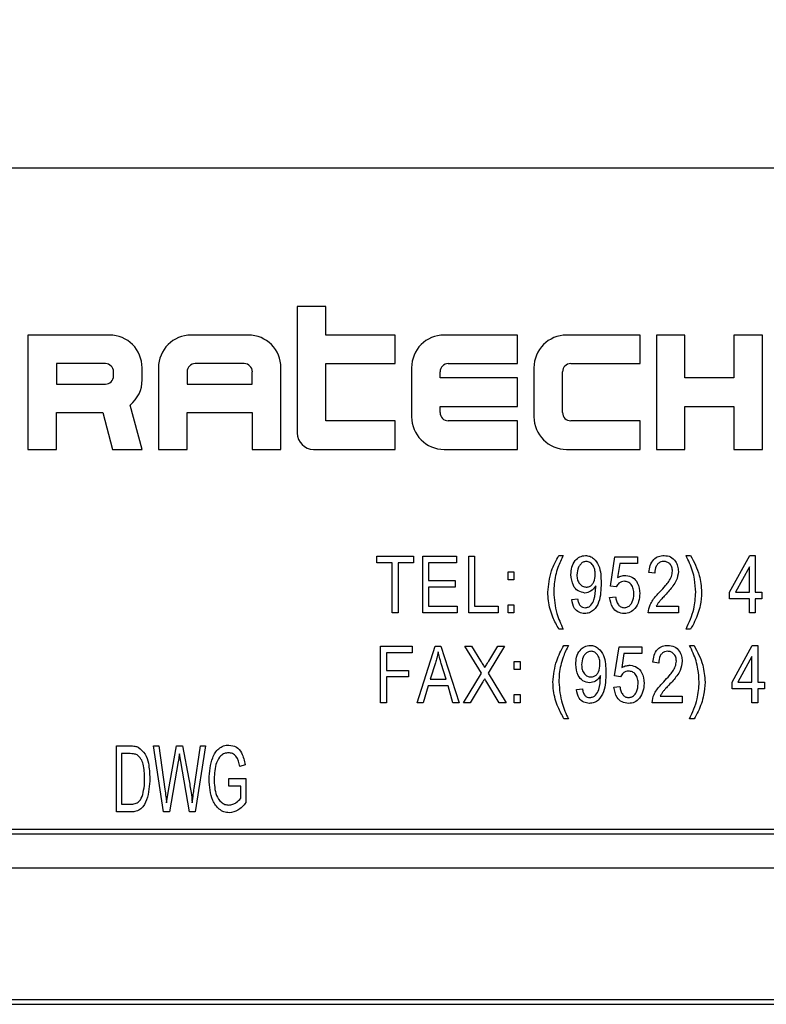
# Model space of a CAD drawing. Units: inches. Extents: x 3 to 63, y 3 to 47.3.
# Drawn here: x 15.2 to 16, y 23.9 to 24.9 of the extents above; entities that cross this region are included whole.
import ezdxf

# ---------------------------------------------------------------- set-up
doc = ezdxf.new("R2010")
doc.units = ezdxf.units.IN
doc.header["$LTSCALE"] = 6
doc.header["$MEASUREMENT"] = 0
doc.layers.add('FORMAT', color=7, linetype='Continuous')
doc.styles.add('SLDTEXTSTYLE0', font='TXT', dxfattribs={"width": 0.75})
doc.dimstyles.new('SLDDIMSTYLE1', dxfattribs={"dimtxt": 0.5, "dimasz": 0.33, "dimexe": 0, "dimexo": 0.0625, "dimgap": 0.125, "dimtad": 0, "dimtih": 1, "dimtoh": 1, "dimdec": 3, "dimrnd": 1e-09, "dimzin": 4, "dimdsep": 46, "dimtxsty": 'SLDTEXTSTYLE0', "dimsah": 1, "dimcen": 0.09, "dimadec": 0, "dimazin": 1, "dimtfac": 1, "dimtdec": 4, "dimtofl": 0, "dimtmove": 0, "dimatfit": 3, "dimfxl": 0, "dimfrac": 2, "dimtolj": 1, "dimtzin": 12, "dimarcsym": 0})

# ---------------------------------------------------------------- blocks, each defined once
blk = doc.blocks.new('_D_3')
at = {"layer": 'FORMAT'}
for p, q in [((10.33, 24.3378), (10.33, 30.2413)), ((39.33, 26.0878), (39.33, 30.2413)), ((10.33, 29.8663), (23.8143, 29.8663)), ((39.33, 29.8663), (25.8458, 29.8663))]:
    blk.add_line(p, q, dxfattribs=at)
for points in [[(10.33, 29.8663), (10.66, 29.7913), (10.66, 29.9413)], [(39.33, 29.8663), (39, 29.9413), (39, 29.7913)]]:
    blk.add_solid(points, dxfattribs=at)
at = {"layer": 'FORMAT', "insert": (23.8143, 30.1136), "char_height": 0.5, "attachment_point": 1, "style": 'SLDTEXTSTYLE0'}
blk.add_mtext('29.000', dxfattribs=at)

msp = doc.modelspace()

# ---------------------------------------------------------------- linework, layer by layer
at = {"color": 7, "linetype": 'Continuous', "lineweight": 25}
for p, q in [((16.705, 24.7878), (13.955, 24.7878)), ((15.5285, 24.6396), (15.5285, 24.504)), ((15.5591, 24.6396), (15.5285, 24.6396)), ((15.5591, 24.609), (15.5591, 24.6396)), ((15.2397, 24.609), (15.2397, 24.4865)), ((15.3272, 24.609), (15.2397, 24.609)), ((15.476, 24.609), (15.4147, 24.609)), ((15.6335, 24.609), (15.5591, 24.609)), ((15.6335, 24.5784), (15.6335, 24.609)), ((15.7647, 24.609), (15.686, 24.609)), ((15.7647, 24.5784), (15.7647, 24.609)), ((15.896, 24.609), (15.8172, 24.609)), ((15.896, 24.5784), (15.896, 24.609)), ((15.9135, 24.609), (15.9135, 24.4865)), ((15.9441, 24.609), (15.9135, 24.609)), ((15.9441, 24.563), (15.9441, 24.609)), ((15.9966, 24.609), (15.9966, 24.563)), ((16.0272, 24.609), (15.9966, 24.609)), ((16.0272, 24.4865), (16.0272, 24.609)), ((15.2703, 24.5784), (15.2703, 24.5565)), ((15.3228, 24.5784), (15.2703, 24.5784)), ((15.3622, 24.5609), (15.3622, 24.574)), ((15.3797, 24.574), (15.3797, 24.4865)), ((15.4716, 24.5784), (15.4191, 24.5784)), ((15.511, 24.4865), (15.511, 24.574)), ((15.5591, 24.5171), (15.5591, 24.5784)), ((15.5591, 24.5784), (15.6335, 24.5784)), ((15.651, 24.574), (15.651, 24.5215)), ((15.6903, 24.5784), (15.7647, 24.5784)), ((15.7822, 24.574), (15.7822, 24.5215)), ((15.8216, 24.5784), (15.896, 24.5784)), ((15.3316, 24.5652), (15.3316, 24.5696)), ((15.4103, 24.5696), (15.4103, 24.5565)), ((15.4803, 24.5565), (15.4803, 24.5696)), ((15.6816, 24.563), (15.6816, 24.5696)), ((15.7647, 24.563), (15.6816, 24.563)), ((15.7647, 24.5324), (15.7647, 24.563)), ((15.8128, 24.5259), (15.8128, 24.5696)), ((15.9966, 24.563), (15.9441, 24.563)), ((15.2703, 24.5565), (15.3228, 24.5565)), ((15.4103, 24.5565), (15.4803, 24.5565)), ((15.3622, 24.4865), (15.3495, 24.5339)), ((15.6816, 24.5324), (15.7647, 24.5324)), ((15.6816, 24.5259), (15.6816, 24.5324)), ((15.9441, 24.5324), (15.9966, 24.5324)), ((15.9441, 24.4865), (15.9441, 24.5324)), ((15.9966, 24.5324), (15.9966, 24.4865)), ((15.2703, 24.5259), (15.3199, 24.5259)), ((15.2703, 24.4865), (15.2703, 24.5259)), ((15.3199, 24.5259), (15.3305, 24.4865)), ((15.4103, 24.5259), (15.4803, 24.5259)), ((15.4103, 24.4865), (15.4103, 24.5259)), ((15.4803, 24.5259), (15.4803, 24.4865)), ((15.6335, 24.5171), (15.5591, 24.5171)), ((15.6335, 24.4865), (15.6335, 24.5171)), ((15.7647, 24.5171), (15.6903, 24.5171)), ((15.7647, 24.4865), (15.7647, 24.5171)), ((15.896, 24.5171), (15.8216, 24.5171)), ((15.896, 24.4865), (15.896, 24.5171)), ((15.2397, 24.4865), (15.2703, 24.4865)), ((15.3305, 24.4865), (15.3622, 24.4865)), ((15.3797, 24.4865), (15.4103, 24.4865)), ((15.4803, 24.4865), (15.511, 24.4865)), ((15.546, 24.4865), (15.6335, 24.4865)), ((15.686, 24.4865), (15.7647, 24.4865)), ((15.8172, 24.4865), (15.896, 24.4865)), ((15.9135, 24.4865), (15.9441, 24.4865)), ((15.9966, 24.4865), (16.0272, 24.4865)), ((15.6137, 24.3719), (15.6531, 24.3719)), ((15.6137, 24.3648), (15.6137, 24.3719)), ((15.6531, 24.3719), (15.6531, 24.3648)), ((15.663, 24.3112), (15.663, 24.3719)), ((15.663, 24.3719), (15.6992, 24.3719)), ((15.6992, 24.3719), (15.6992, 24.3648)), ((15.7123, 24.3719), (15.7186, 24.3719)), ((15.7123, 24.3112), (15.7123, 24.3719)), ((15.7186, 24.3719), (15.7186, 24.3183)), ((15.8089, 24.3727), (15.8136, 24.3727)), ((15.8641, 24.34), (15.8688, 24.3711)), ((15.8688, 24.3711), (15.8933, 24.3711)), ((15.8933, 24.3711), (15.8933, 24.364)), ((15.9453, 24.3727), (15.9501, 24.3727)), ((15.9919, 24.3333), (16.0135, 24.3727)), ((16.0135, 24.3727), (16.0195, 24.3727)), ((16.0195, 24.3727), (16.0195, 24.3333)), ((15.6303, 24.3648), (15.6137, 24.3648)), ((15.6303, 24.3112), (15.6303, 24.3648)), ((15.6531, 24.3648), (15.6366, 24.3648)), ((15.6366, 24.3648), (15.6366, 24.3112)), ((15.6992, 24.3648), (15.6693, 24.3648)), ((15.6693, 24.3648), (15.6693, 24.3459)), ((15.8741, 24.364), (15.8718, 24.349)), ((15.8933, 24.364), (15.8741, 24.364)), ((16.0132, 24.3607), (15.9981, 24.3333)), ((16.0132, 24.3333), (16.0132, 24.3607)), ((15.7545, 24.3467), (15.7545, 24.3553)), ((15.7545, 24.3553), (15.7608, 24.3553)), ((15.7608, 24.3553), (15.7608, 24.3467)), ((15.9118, 24.3538), (15.9055, 24.3545)), ((15.6693, 24.3459), (15.6977, 24.3459)), ((15.6977, 24.3459), (15.6977, 24.3388)), ((15.7608, 24.3467), (15.7545, 24.3467)), ((15.8485, 24.3387), (15.8485, 24.3402)), ((15.8704, 24.3391), (15.8641, 24.34)), ((15.6977, 24.3388), (15.6693, 24.3388)), ((15.6693, 24.3388), (15.6693, 24.3183)), ((15.8633, 24.3278), (15.8696, 24.3285)), ((15.9919, 24.3262), (15.9919, 24.3333)), ((15.9981, 24.3333), (16.0132, 24.3333)), ((16.0195, 24.3333), (16.0265, 24.3333)), ((16.0265, 24.3333), (16.0265, 24.3262)), ((15.6693, 24.3183), (15.7, 24.3183)), ((15.7, 24.3183), (15.7, 24.3112)), ((15.7186, 24.3183), (15.7438, 24.3183)), ((15.7438, 24.3183), (15.7438, 24.3112)), ((15.7545, 24.3112), (15.7545, 24.3199)), ((15.7545, 24.3199), (15.7608, 24.3199)), ((15.7608, 24.3199), (15.7608, 24.3112)), ((15.8227, 24.3254), (15.829, 24.3262)), ((15.9134, 24.3183), (15.937, 24.3183)), ((15.937, 24.3183), (15.937, 24.3112)), ((16.0132, 24.3262), (15.9919, 24.3262)), ((16.0132, 24.3112), (16.0132, 24.3262)), ((16.0265, 24.3262), (16.0195, 24.3262)), ((16.0195, 24.3262), (16.0195, 24.3112)), ((15.6366, 24.3112), (15.6303, 24.3112)), ((15.7, 24.3112), (15.663, 24.3112)), ((15.7438, 24.3112), (15.7123, 24.3112)), ((15.7608, 24.3112), (15.7545, 24.3112)), ((15.937, 24.3112), (15.9047, 24.3112)), ((16.0195, 24.3112), (16.0132, 24.3112)), ((15.8136, 24.2939), (15.8089, 24.2939)), ((15.9501, 24.2939), (15.9453, 24.2939)), ((15.8144, 24.2764), (15.8192, 24.2764)), ((15.949, 24.2764), (15.9538, 24.2764)), ((15.9946, 24.237), (16.0163, 24.2764)), ((16.0163, 24.2764), (16.0222, 24.2764)), ((16.0222, 24.2764), (16.0222, 24.237)), ((15.6177, 24.2756), (15.6515, 24.2756)), ((15.6177, 24.2149), (15.6177, 24.2756)), ((15.6515, 24.2685), (15.624, 24.2685)), ((15.624, 24.2685), (15.624, 24.2496)), ((15.6515, 24.2756), (15.6515, 24.2685)), ((15.657, 24.2149), (15.6764, 24.2756)), ((15.6764, 24.2756), (15.6825, 24.2756)), ((15.6825, 24.2756), (15.7019, 24.2149)), ((15.7082, 24.2756), (15.7154, 24.2756)), ((15.7259, 24.2465), (15.7082, 24.2756)), ((15.7154, 24.2756), (15.7249, 24.2599)), ((15.7507, 24.2756), (15.7331, 24.2465)), ((15.7337, 24.2594), (15.7435, 24.2756)), ((15.7435, 24.2756), (15.7507, 24.2756)), ((15.8687, 24.2437), (15.8735, 24.2748)), ((15.8735, 24.2748), (15.8979, 24.2748)), ((15.8787, 24.2677), (15.8765, 24.2527)), ((15.8979, 24.2677), (15.8787, 24.2677)), ((15.8979, 24.2748), (15.8979, 24.2677)), ((15.6767, 24.2578), (15.6709, 24.2401)), ((15.688, 24.2401), (15.6829, 24.2568)), ((15.7609, 24.2504), (15.7609, 24.259)), ((15.7609, 24.259), (15.7673, 24.259)), ((15.7673, 24.259), (15.7673, 24.2504)), ((15.916, 24.2574), (15.9097, 24.2582)), ((16.0159, 24.2644), (16.0009, 24.237)), ((16.0159, 24.237), (16.0159, 24.2644)), ((15.624, 24.2496), (15.6476, 24.2496)), ((15.6476, 24.2496), (15.6476, 24.2425)), ((15.7066, 24.2149), (15.7259, 24.2465)), ((15.7331, 24.2465), (15.7523, 24.2149)), ((15.7673, 24.2504), (15.7609, 24.2504)), ((15.6476, 24.2425), (15.624, 24.2425)), ((15.624, 24.2425), (15.624, 24.2149)), ((15.6709, 24.2401), (15.688, 24.2401)), ((15.7267, 24.2361), (15.7138, 24.2149)), ((15.7451, 24.2149), (15.7317, 24.2369)), ((15.8536, 24.2424), (15.8536, 24.2439)), ((15.875, 24.2428), (15.8687, 24.2437)), ((15.9946, 24.2299), (15.9946, 24.237)), ((16.0009, 24.237), (16.0159, 24.237)), ((16.0222, 24.237), (16.0293, 24.237)), ((16.0293, 24.237), (16.0293, 24.2299)), ((15.6689, 24.233), (15.6636, 24.2149)), ((15.6901, 24.233), (15.6689, 24.233)), ((15.6954, 24.2149), (15.6901, 24.233)), ((15.7609, 24.2236), (15.7673, 24.2236)), ((15.7609, 24.2149), (15.7609, 24.2236)), ((15.7673, 24.2236), (15.7673, 24.2149)), ((15.8278, 24.2291), (15.8341, 24.2299)), ((15.8679, 24.2314), (15.8743, 24.2322)), ((16.0159, 24.2299), (15.9946, 24.2299)), ((16.0159, 24.2149), (16.0159, 24.2299)), ((16.0293, 24.2299), (16.0222, 24.2299)), ((16.0222, 24.2299), (16.0222, 24.2149)), ((15.624, 24.2149), (15.6177, 24.2149)), ((15.6636, 24.2149), (15.657, 24.2149)), ((15.7019, 24.2149), (15.6954, 24.2149)), ((15.7138, 24.2149), (15.7066, 24.2149)), ((15.7523, 24.2149), (15.7451, 24.2149)), ((15.7673, 24.2149), (15.7609, 24.2149)), ((15.9412, 24.2149), (15.9089, 24.2149)), ((15.9175, 24.222), (15.9412, 24.222)), ((15.9412, 24.222), (15.9412, 24.2149)), ((16.0222, 24.2149), (16.0159, 24.2149)), ((15.8192, 24.1976), (15.8144, 24.1976)), ((15.9538, 24.1976), (15.949, 24.1976)), ((15.3346, 24.1686), (15.3496, 24.1686)), ((15.3346, 24.0978), (15.3346, 24.1686)), ((15.3494, 24.1603), (15.3401, 24.1603)), ((15.3401, 24.1603), (15.3401, 24.1061)), ((15.3851, 24.0978), (15.3744, 24.1686)), ((15.3744, 24.1686), (15.38, 24.1686)), ((15.38, 24.1686), (15.3866, 24.1222)), ((15.3904, 24.1208), (15.3989, 24.1686)), ((15.3989, 24.1686), (15.4055, 24.1686)), ((15.4036, 24.1518), (15.4022, 24.1601)), ((15.4055, 24.1686), (15.4123, 24.1328)), ((15.418, 24.1231), (15.4246, 24.1686)), ((15.4302, 24.1686), (15.4192, 24.0978)), ((15.4246, 24.1686), (15.4302, 24.1686)), ((15.4009, 24.1518), (15.3914, 24.0978)), ((15.4129, 24.0978), (15.4036, 24.1518)), ((15.4725, 24.1484), (15.467, 24.1466)), ((15.455, 24.1254), (15.455, 24.1337)), ((15.455, 24.1337), (15.4734, 24.1337)), ((15.4734, 24.1337), (15.4734, 24.1078)), ((15.3884, 24.1077), (15.3904, 24.1208)), ((15.4679, 24.1254), (15.455, 24.1254)), ((15.4679, 24.1124), (15.4679, 24.1254)), ((15.3503, 24.0978), (15.3346, 24.0978)), ((15.3401, 24.1061), (15.3496, 24.1061)), ((15.3914, 24.0978), (15.3851, 24.0978)), ((15.4192, 24.0978), (15.4129, 24.0978)), ((16.58, 24.0791), (14.08, 24.0791)), ((16.575, 24.0741), (14.085, 24.0741)), ((14.085, 23.8966), (16.575, 23.8966)), ((14.08, 23.8916), (16.58, 23.8916))]:
    msp.add_line(p, q, dxfattribs=at)
for centre, radius, start, end in [((15.3272, 24.574), 0.035, 0, 90), ((15.4147, 24.574), 0.035, 90, 180), ((15.476, 24.574), 0.035, 0, 90), ((15.686, 24.574), 0.035, 90, 180), ((15.8172, 24.574), 0.035, 90, 180), ((15.3228, 24.5696), 0.00875, 0, 90), ((15.4191, 24.5696), 0.00875, 90, 180), ((15.4716, 24.5696), 0.00875, 0, 90), ((15.6903, 24.5696), 0.00875, 90, 180), ((15.8216, 24.5696), 0.00875, 90, 180), ((15.3228, 24.5652), 0.00875, 270, 0), ((15.3272, 24.5609), 0.035, 309.5782, 0), ((15.686, 24.5215), 0.035, 180, 270), ((15.6903, 24.5259), 0.00875, 180, 270), ((15.8172, 24.5215), 0.035, 180, 270), ((15.8216, 24.5259), 0.00875, 180, 270), ((15.546, 24.504), 0.0175, 180, 270)]:
    msp.add_arc(centre, radius, start, end, dxfattribs=at)
for points, knots in [([(15.7971, 24.3334), (15.7978, 24.3411), (15.7992, 24.3551), (15.8059, 24.3673), (15.8089, 24.3727)], [0, 0, 0, 0, 0.55932, 1, 1, 1, 1]), ([(15.8136, 24.3727), (15.8116, 24.3685), (15.8082, 24.3615), (15.8052, 24.3513), (15.8037, 24.3423), (15.8035, 24.3363), (15.8034, 24.3333)], [0, 0, 0, 0, 0.34006, 0.559988, 0.779997, 1, 1, 1, 1]), ([(15.8219, 24.3523), (15.8221, 24.3549), (15.8224, 24.3603), (15.8258, 24.3671), (15.8311, 24.3718), (15.8353, 24.3724), (15.8374, 24.3727)], [0, 0, 0, 0, 0.28095, 0.560635, 0.780579, 1, 1, 1, 1]), ([(15.8374, 24.3727), (15.839, 24.3725), (15.8421, 24.3722), (15.8476, 24.3688), (15.8539, 24.3593), (15.8541, 24.3497), (15.8542, 24.3433)], [0, 0, 0, 0, 0.125208, 0.250601, 0.499714, 1, 1, 1, 1]), ([(15.9055, 24.3545), (15.9058, 24.3571), (15.9064, 24.3621), (15.91, 24.3685), (15.9157, 24.3722), (15.9197, 24.3725), (15.9217, 24.3727)], [0, 0, 0, 0, 0.28092, 0.560105, 0.779774, 1, 1, 1, 1]), ([(15.9217, 24.3727), (15.9241, 24.3724), (15.929, 24.372), (15.9339, 24.367), (15.9366, 24.3613), (15.9369, 24.3576), (15.937, 24.3557)], [0, 0, 0, 0, 0.2796935, 0.5582605, 0.779102, 1, 1, 1, 1]), ([(15.9556, 24.3333), (15.9553, 24.3379), (15.9549, 24.3456), (15.9525, 24.3561), (15.9492, 24.3645), (15.9466, 24.3699), (15.9453, 24.3727)], [0, 0, 0, 0, 0.339828, 0.559855, 0.779869, 1, 1, 1, 1]), ([(15.9501, 24.3727), (15.9538, 24.3658), (15.9604, 24.3534), (15.9614, 24.3395), (15.9619, 24.3334)], [0, 0, 0, 0, 0.559919, 1, 1, 1, 1]), ([(15.8383, 24.3664), (15.8371, 24.3662), (15.8347, 24.3658), (15.8319, 24.3633), (15.8288, 24.3589), (15.8285, 24.3547), (15.8282, 24.3518)], [0, 0, 0, 0, 0.186141, 0.373228, 0.560687, 1, 1, 1, 1]), ([(15.8479, 24.3524), (15.8478, 24.3542), (15.8477, 24.3577), (15.8457, 24.3622), (15.8425, 24.3656), (15.8397, 24.3661), (15.8383, 24.3664)], [0, 0, 0, 0, 0.281181, 0.5612122, 0.7814373, 1, 1, 1, 1]), ([(15.9214, 24.3664), (15.9203, 24.3663), (15.9181, 24.3661), (15.9152, 24.3641), (15.9123, 24.3602), (15.912, 24.3564), (15.9118, 24.3538)], [0, 0, 0, 0, 0.186999, 0.373859, 0.561031, 1, 1, 1, 1]), ([(15.9307, 24.3558), (15.9306, 24.3573), (15.9304, 24.3602), (15.9281, 24.3637), (15.9249, 24.366), (15.9226, 24.3662), (15.9214, 24.3664)], [0, 0, 0, 0, 0.280425, 0.559943, 0.779929, 1, 1, 1, 1]), ([(15.8368, 24.3325), (15.8343, 24.333), (15.8291, 24.334), (15.8229, 24.3415), (15.8223, 24.3482), (15.8219, 24.3523)], [0, 0, 0, 0, 0.278737, 0.559513, 1, 1, 1, 1]), ([(15.8282, 24.3518), (15.8283, 24.3501), (15.8285, 24.3467), (15.8308, 24.3424), (15.8342, 24.3393), (15.8369, 24.339), (15.8382, 24.3388)], [0, 0, 0, 0, 0.280965, 0.560672, 0.780663, 1, 1, 1, 1]), ([(15.8382, 24.3388), (15.8394, 24.3389), (15.8417, 24.3392), (15.8446, 24.3414), (15.8475, 24.3457), (15.8477, 24.3496), (15.8479, 24.3524)], [0, 0, 0, 0, 0.186643, 0.373494, 0.560682, 1, 1, 1, 1]), ([(15.8718, 24.349), (15.8734, 24.3498), (15.8763, 24.3511), (15.8794, 24.3513), (15.8808, 24.3514)], [0, 0, 0, 0, 0.559795, 1, 1, 1, 1]), ([(15.8808, 24.3514), (15.8833, 24.3509), (15.8884, 24.3499), (15.8946, 24.3424), (15.8952, 24.3359), (15.8956, 24.3319)], [0, 0, 0, 0, 0.278738, 0.559657, 1, 1, 1, 1]), ([(15.9172, 24.3337), (15.9192, 24.3359), (15.9226, 24.3395), (15.9269, 24.3449), (15.9299, 24.35), (15.9305, 24.3539), (15.9307, 24.3558)], [0, 0, 0, 0, 0.340516, 0.560803, 0.780736, 1, 1, 1, 1]), ([(15.937, 24.3557), (15.9366, 24.3523), (15.9358, 24.3466), (15.9313, 24.3401), (15.9272, 24.335), (15.9242, 24.3317), (15.9228, 24.3301)], [0, 0, 0, 0, 0.338262, 0.558666, 0.779318, 1, 1, 1, 1]), ([(15.8542, 24.3433), (15.8541, 24.3363), (15.8538, 24.3258), (15.8478, 24.3148), (15.8418, 24.311), (15.8383, 24.3106), (15.8366, 24.3104)], [0, 0, 0, 0, 0.500649, 0.749738, 0.874919, 1, 1, 1, 1]), ([(15.8485, 24.3402), (15.8469, 24.3379), (15.8439, 24.3338), (15.839, 24.3329), (15.8368, 24.3325)], [0, 0, 0, 0, 0.559827, 1, 1, 1, 1]), ([(15.8791, 24.3451), (15.878, 24.345), (15.876, 24.3447), (15.8727, 24.3428), (15.8713, 24.3405), (15.8704, 24.3391)], [0, 0, 0, 0, 0.2801683, 0.5607716, 1, 1, 1, 1]), ([(15.8893, 24.3315), (15.8892, 24.3333), (15.8891, 24.3369), (15.8869, 24.3415), (15.8833, 24.3446), (15.8805, 24.3449), (15.8791, 24.3451)], [0, 0, 0, 0, 0.281032, 0.560586, 0.780389, 1, 1, 1, 1]), ([(15.8089, 24.2939), (15.8066, 24.298), (15.8029, 24.3049), (15.7993, 24.3151), (15.7974, 24.3242), (15.7972, 24.3303), (15.7971, 24.3334)], [0, 0, 0, 0, 0.339845, 0.559923, 0.779944, 1, 1, 1, 1]), ([(15.8034, 24.3333), (15.804, 24.3256), (15.8052, 24.3118), (15.811, 24.2994), (15.8136, 24.2939)], [0, 0, 0, 0, 0.559499, 1, 1, 1, 1]), ([(15.8372, 24.3167), (15.8383, 24.3169), (15.8406, 24.3172), (15.8443, 24.32), (15.8478, 24.3274), (15.8482, 24.3342), (15.8485, 24.3387)], [0, 0, 0, 0, 0.1249252, 0.2499788, 0.4995386, 1, 1, 1, 1]), ([(15.8696, 24.3285), (15.8699, 24.327), (15.8704, 24.324), (15.8723, 24.3201), (15.8753, 24.3173), (15.8777, 24.3169), (15.8789, 24.3167)], [0, 0, 0, 0, 0.281107, 0.561116, 0.780993, 1, 1, 1, 1]), ([(15.8789, 24.3167), (15.8802, 24.3169), (15.8827, 24.3172), (15.8856, 24.3197), (15.8888, 24.3242), (15.8891, 24.3285), (15.8893, 24.3315)], [0, 0, 0, 0, 0.186402, 0.37334, 0.560627, 1, 1, 1, 1]), ([(15.8956, 24.3319), (15.8954, 24.329), (15.895, 24.3234), (15.8913, 24.3162), (15.8857, 24.3112), (15.8812, 24.3107), (15.879, 24.3104)], [0, 0, 0, 0, 0.280733, 0.560862, 0.780407, 1, 1, 1, 1]), ([(15.9047, 24.3112), (15.9052, 24.3142), (15.9059, 24.3191), (15.9096, 24.325), (15.9132, 24.3295), (15.9158, 24.3323), (15.9172, 24.3337)], [0, 0, 0, 0, 0.338271, 0.558681, 0.779312, 1, 1, 1, 1]), ([(15.9228, 24.3301), (15.9216, 24.3288), (15.9197, 24.3268), (15.917, 24.3238), (15.9149, 24.3212), (15.9139, 24.3193), (15.9134, 24.3183)], [0, 0, 0, 0, 0.340053, 0.560075, 0.780078, 1, 1, 1, 1]), ([(15.9453, 24.2939), (15.9485, 24.3009), (15.9543, 24.3135), (15.9552, 24.3272), (15.9556, 24.3333)], [0, 0, 0, 0, 0.559924, 1, 1, 1, 1]), ([(15.9619, 24.3334), (15.9616, 24.3286), (15.9612, 24.3208), (15.9581, 24.3104), (15.9547, 24.3018), (15.9516, 24.2965), (15.9501, 24.2939)], [0, 0, 0, 0, 0.339749, 0.559812, 0.779946, 1, 1, 1, 1]), ([(15.8366, 24.3104), (15.8345, 24.3107), (15.8303, 24.3112), (15.8244, 24.3167), (15.8233, 24.3221), (15.8227, 24.3254)], [0, 0, 0, 0, 0.280122, 0.560178, 1, 1, 1, 1]), ([(15.829, 24.3262), (15.8293, 24.3249), (15.8297, 24.3224), (15.8314, 24.3191), (15.8341, 24.317), (15.8361, 24.3168), (15.8372, 24.3167)], [0, 0, 0, 0, 0.280843, 0.560692, 0.780168, 1, 1, 1, 1]), ([(15.879, 24.3104), (15.8766, 24.3107), (15.8717, 24.3114), (15.8651, 24.3178), (15.864, 24.324), (15.8633, 24.3278)], [0, 0, 0, 0, 0.279957, 0.560386, 1, 1, 1, 1]), ([(15.8026, 24.237), (15.8034, 24.2448), (15.8047, 24.2588), (15.8115, 24.271), (15.8144, 24.2764)], [0, 0, 0, 0, 0.55932, 1, 1, 1, 1]), ([(15.8192, 24.2764), (15.8171, 24.2722), (15.8138, 24.2652), (15.8108, 24.2549), (15.8092, 24.246), (15.809, 24.24), (15.8089, 24.237)], [0, 0, 0, 0, 0.34006, 0.559988, 0.779997, 1, 1, 1, 1]), ([(15.827, 24.256), (15.8272, 24.2586), (15.8274, 24.264), (15.8309, 24.2708), (15.8362, 24.2755), (15.8404, 24.2761), (15.8425, 24.2764)], [0, 0, 0, 0, 0.28095, 0.560635, 0.780579, 1, 1, 1, 1]), ([(15.8425, 24.2764), (15.8441, 24.2762), (15.8472, 24.2759), (15.8527, 24.2725), (15.859, 24.263), (15.8592, 24.2534), (15.8593, 24.247)], [0, 0, 0, 0, 0.125208, 0.250601, 0.499714, 1, 1, 1, 1]), ([(15.9097, 24.2582), (15.91, 24.2608), (15.9106, 24.2658), (15.9142, 24.2722), (15.9198, 24.2759), (15.9238, 24.2762), (15.9258, 24.2764)], [0, 0, 0, 0, 0.28092, 0.560105, 0.779774, 1, 1, 1, 1]), ([(15.9258, 24.2764), (15.9283, 24.2761), (15.9331, 24.2757), (15.9381, 24.2707), (15.9408, 24.265), (15.941, 24.2612), (15.9412, 24.2594)], [0, 0, 0, 0, 0.2796935, 0.5582605, 0.779102, 1, 1, 1, 1]), ([(15.9593, 24.237), (15.959, 24.2416), (15.9586, 24.2493), (15.9562, 24.2597), (15.9529, 24.2682), (15.9503, 24.2736), (15.949, 24.2764)], [0, 0, 0, 0, 0.339828, 0.559855, 0.779869, 1, 1, 1, 1]), ([(15.9538, 24.2764), (15.9575, 24.2694), (15.9641, 24.2571), (15.9651, 24.2432), (15.9656, 24.237)], [0, 0, 0, 0, 0.559919, 1, 1, 1, 1]), ([(15.6795, 24.2693), (15.6791, 24.2671), (15.6783, 24.2632), (15.6772, 24.2594), (15.6767, 24.2578)], [0, 0, 0, 0, 0.559989, 1, 1, 1, 1]), ([(15.6829, 24.2568), (15.6822, 24.2591), (15.681, 24.2632), (15.6799, 24.2674), (15.6795, 24.2693)], [0, 0, 0, 0, 0.560012, 1, 1, 1, 1]), ([(15.8434, 24.2701), (15.8422, 24.2699), (15.8398, 24.2695), (15.837, 24.267), (15.8339, 24.2626), (15.8336, 24.2584), (15.8333, 24.2555)], [0, 0, 0, 0, 0.186141, 0.373228, 0.560687, 1, 1, 1, 1]), ([(15.853, 24.2561), (15.8529, 24.2579), (15.8528, 24.2614), (15.8508, 24.2659), (15.8476, 24.2693), (15.8448, 24.2698), (15.8434, 24.2701)], [0, 0, 0, 0, 0.281181, 0.561212, 0.781437, 1, 1, 1, 1]), ([(15.9256, 24.2701), (15.9245, 24.27), (15.9222, 24.2698), (15.9194, 24.2678), (15.9164, 24.2639), (15.9162, 24.2601), (15.916, 24.2574)], [0, 0, 0, 0, 0.186999, 0.373859, 0.561031, 1, 1, 1, 1]), ([(15.9349, 24.2595), (15.9348, 24.261), (15.9346, 24.2639), (15.9322, 24.2674), (15.9291, 24.2697), (15.9267, 24.2699), (15.9256, 24.2701)], [0, 0, 0, 0, 0.280425, 0.559943, 0.779929, 1, 1, 1, 1]), ([(15.7249, 24.2599), (15.7258, 24.2585), (15.7273, 24.2561), (15.7288, 24.2536), (15.7294, 24.2525)], [0, 0, 0, 0, 0.56, 1, 1, 1, 1]), ([(15.7294, 24.2525), (15.7302, 24.2538), (15.7317, 24.2561), (15.7331, 24.2584), (15.7337, 24.2594)], [0, 0, 0, 0, 0.5599964, 1, 1, 1, 1]), ([(15.8419, 24.2362), (15.8394, 24.2367), (15.8342, 24.2377), (15.828, 24.2452), (15.8274, 24.2519), (15.827, 24.256)], [0, 0, 0, 0, 0.278737, 0.559513, 1, 1, 1, 1]), ([(15.8333, 24.2555), (15.8334, 24.2538), (15.8336, 24.2504), (15.8359, 24.246), (15.8393, 24.243), (15.842, 24.2427), (15.8433, 24.2425)], [0, 0, 0, 0, 0.280965, 0.560672, 0.780663, 1, 1, 1, 1]), ([(15.8433, 24.2425), (15.8445, 24.2426), (15.8468, 24.2429), (15.8496, 24.2451), (15.8526, 24.2493), (15.8528, 24.2533), (15.853, 24.2561)], [0, 0, 0, 0, 0.186643, 0.373494, 0.560682, 1, 1, 1, 1]), ([(15.8765, 24.2527), (15.8781, 24.2535), (15.8809, 24.2548), (15.8841, 24.255), (15.8855, 24.2551)], [0, 0, 0, 0, 0.5597946, 1, 1, 1, 1]), ([(15.8855, 24.2551), (15.888, 24.2546), (15.893, 24.2536), (15.8992, 24.2461), (15.8999, 24.2396), (15.9003, 24.2356)], [0, 0, 0, 0, 0.278738, 0.559657, 1, 1, 1, 1]), ([(15.9213, 24.2374), (15.9234, 24.2396), (15.9268, 24.2432), (15.9311, 24.2485), (15.9341, 24.2537), (15.9346, 24.2575), (15.9349, 24.2595)], [0, 0, 0, 0, 0.3405158, 0.5608025, 0.7807365, 1, 1, 1, 1]), ([(15.9412, 24.2594), (15.9407, 24.2559), (15.94, 24.2503), (15.9355, 24.2438), (15.9314, 24.2386), (15.9284, 24.2354), (15.9269, 24.2338)], [0, 0, 0, 0, 0.3382624, 0.5586661, 0.7793181, 1, 1, 1, 1]), ([(15.8593, 24.247), (15.8592, 24.24), (15.8589, 24.2295), (15.8529, 24.2185), (15.8469, 24.2147), (15.8434, 24.2143), (15.8417, 24.2141)], [0, 0, 0, 0, 0.500649, 0.749738, 0.874919, 1, 1, 1, 1]), ([(15.8837, 24.2488), (15.8827, 24.2487), (15.8806, 24.2484), (15.8773, 24.2465), (15.8759, 24.2442), (15.875, 24.2428)], [0, 0, 0, 0, 0.280168, 0.560772, 1, 1, 1, 1]), ([(15.8939, 24.2352), (15.8939, 24.237), (15.8937, 24.2406), (15.8915, 24.2451), (15.8879, 24.2483), (15.8851, 24.2486), (15.8837, 24.2488)], [0, 0, 0, 0, 0.281032, 0.560586, 0.780389, 1, 1, 1, 1]), ([(15.7295, 24.2406), (15.729, 24.2398), (15.728, 24.2383), (15.7271, 24.2368), (15.7267, 24.2361)], [0, 0, 0, 0, 0.56001, 1, 1, 1, 1]), ([(15.7317, 24.2369), (15.7313, 24.2376), (15.7305, 24.2388), (15.7298, 24.2401), (15.7295, 24.2406)], [0, 0, 0, 0, 0.5599999, 1, 1, 1, 1]), ([(15.8144, 24.1976), (15.8122, 24.2017), (15.8085, 24.2086), (15.8049, 24.2188), (15.803, 24.2279), (15.8027, 24.234), (15.8026, 24.237)], [0, 0, 0, 0, 0.339845, 0.559923, 0.779944, 1, 1, 1, 1]), ([(15.8089, 24.237), (15.8096, 24.2293), (15.8107, 24.2155), (15.8166, 24.2031), (15.8192, 24.1976)], [0, 0, 0, 0, 0.559499, 1, 1, 1, 1]), ([(15.8536, 24.2439), (15.852, 24.2416), (15.849, 24.2374), (15.8441, 24.2366), (15.8419, 24.2362)], [0, 0, 0, 0, 0.559827, 1, 1, 1, 1]), ([(15.8423, 24.2204), (15.8434, 24.2206), (15.8457, 24.2208), (15.8494, 24.2237), (15.8529, 24.2311), (15.8533, 24.2379), (15.8536, 24.2424)], [0, 0, 0, 0, 0.1249252, 0.2499788, 0.4995386, 1, 1, 1, 1]), ([(15.8835, 24.2204), (15.8848, 24.2206), (15.8873, 24.2209), (15.8903, 24.2234), (15.8934, 24.2279), (15.8937, 24.2322), (15.8939, 24.2352)], [0, 0, 0, 0, 0.186402, 0.37334, 0.560627, 1, 1, 1, 1]), ([(15.9003, 24.2356), (15.9, 24.2327), (15.8996, 24.2271), (15.896, 24.2199), (15.8903, 24.2148), (15.8858, 24.2144), (15.8836, 24.2141)], [0, 0, 0, 0, 0.280733, 0.560862, 0.780407, 1, 1, 1, 1]), ([(15.9089, 24.2149), (15.9093, 24.2179), (15.9101, 24.2228), (15.9137, 24.2287), (15.9173, 24.2332), (15.92, 24.236), (15.9213, 24.2374)], [0, 0, 0, 0, 0.338271, 0.558681, 0.779312, 1, 1, 1, 1]), ([(15.9269, 24.2338), (15.9257, 24.2325), (15.9238, 24.2305), (15.9212, 24.2275), (15.9191, 24.2249), (15.9181, 24.223), (15.9175, 24.222)], [0, 0, 0, 0, 0.340053, 0.560075, 0.780078, 1, 1, 1, 1]), ([(15.949, 24.1976), (15.9522, 24.2046), (15.958, 24.2172), (15.9589, 24.2309), (15.9593, 24.237)], [0, 0, 0, 0, 0.559924, 1, 1, 1, 1]), ([(15.9656, 24.237), (15.9653, 24.2323), (15.9649, 24.2245), (15.9618, 24.2141), (15.9584, 24.2055), (15.9553, 24.2002), (15.9538, 24.1976)], [0, 0, 0, 0, 0.339749, 0.559812, 0.779946, 1, 1, 1, 1]), ([(15.8417, 24.2141), (15.8396, 24.2144), (15.8353, 24.2149), (15.8294, 24.2203), (15.8284, 24.2258), (15.8278, 24.2291)], [0, 0, 0, 0, 0.280122, 0.560178, 1, 1, 1, 1]), ([(15.8341, 24.2299), (15.8343, 24.2286), (15.8348, 24.2261), (15.8365, 24.2228), (15.8392, 24.2207), (15.8412, 24.2205), (15.8423, 24.2204)], [0, 0, 0, 0, 0.280843, 0.560692, 0.780168, 1, 1, 1, 1]), ([(15.8836, 24.2141), (15.8812, 24.2144), (15.8763, 24.2151), (15.8697, 24.2214), (15.8686, 24.2277), (15.8679, 24.2314)], [0, 0, 0, 0, 0.279957, 0.560386, 1, 1, 1, 1]), ([(15.8743, 24.2322), (15.8745, 24.2307), (15.875, 24.2277), (15.8769, 24.2238), (15.8799, 24.221), (15.8823, 24.2206), (15.8835, 24.2204)], [0, 0, 0, 0, 0.281107, 0.561116, 0.780993, 1, 1, 1, 1]), ([(15.357, 24.1589), (15.3556, 24.1594), (15.3532, 24.1603), (15.3506, 24.1603), (15.3494, 24.1603)], [0, 0, 0, 0, 0.558761, 1, 1, 1, 1]), ([(15.3496, 24.1686), (15.3512, 24.1686), (15.3541, 24.1686), (15.3568, 24.1677), (15.358, 24.1673)], [0, 0, 0, 0, 0.560445, 1, 1, 1, 1]), ([(15.358, 24.1673), (15.3607, 24.165), (15.3662, 24.1605), (15.3698, 24.148), (15.3702, 24.1391), (15.3705, 24.1336)], [0, 0, 0, 0, 0.2770326, 0.558032, 1, 1, 1, 1]), ([(15.4022, 24.1601), (15.402, 24.1585), (15.4016, 24.1557), (15.4011, 24.153), (15.4009, 24.1518)], [0, 0, 0, 0, 0.559999, 1, 1, 1, 1]), ([(15.4339, 24.1329), (15.4344, 24.1408), (15.4352, 24.1526), (15.4424, 24.1648), (15.4493, 24.169), (15.4532, 24.1694), (15.4552, 24.1695)], [0, 0, 0, 0, 0.500104, 0.74952, 0.874734, 1, 1, 1, 1]), ([(15.4547, 24.1613), (15.4532, 24.1611), (15.4502, 24.1608), (15.4452, 24.1574), (15.4402, 24.148), (15.4397, 24.1391), (15.4394, 24.1332)], [0, 0, 0, 0, 0.125176, 0.250332, 0.499694, 1, 1, 1, 1]), ([(15.467, 24.1466), (15.4662, 24.1505), (15.465, 24.1561), (15.4593, 24.1607), (15.4562, 24.1611), (15.4547, 24.1613)], [0, 0, 0, 0, 0.558942, 0.779585, 1, 1, 1, 1]), ([(15.4552, 24.1695), (15.458, 24.1691), (15.4637, 24.1682), (15.4704, 24.1599), (15.4717, 24.1527), (15.4725, 24.1484)], [0, 0, 0, 0, 0.278492, 0.558427, 1, 1, 1, 1]), ([(15.3649, 24.1337), (15.3648, 24.1388), (15.3645, 24.146), (15.3614, 24.1548), (15.3584, 24.1576), (15.357, 24.1589)], [0, 0, 0, 0, 0.560876, 0.781419, 1, 1, 1, 1]), ([(15.3705, 24.1336), (15.37, 24.126), (15.3694, 24.1145), (15.363, 24.1019), (15.356, 24.0982), (15.3522, 24.098), (15.3503, 24.0978)], [0, 0, 0, 0, 0.500636, 0.749619, 0.874612, 1, 1, 1, 1]), ([(15.3628, 24.1164), (15.3635, 24.1196), (15.3648, 24.1253), (15.3649, 24.1311), (15.3649, 24.1337)], [0, 0, 0, 0, 0.559747, 1, 1, 1, 1]), ([(15.4123, 24.1328), (15.4131, 24.1281), (15.4146, 24.1198), (15.4155, 24.1114), (15.416, 24.1077)], [0, 0, 0, 0, 0.559998, 1, 1, 1, 1]), ([(15.4557, 24.0969), (15.4537, 24.0971), (15.4498, 24.0975), (15.443, 24.1016), (15.4352, 24.1132), (15.4344, 24.125), (15.4339, 24.1329)], [0, 0, 0, 0, 0.125284, 0.250617, 0.500242, 1, 1, 1, 1]), ([(15.4394, 24.1332), (15.4396, 24.1271), (15.4399, 24.1181), (15.4457, 24.1089), (15.4508, 24.1056), (15.4538, 24.1053), (15.4553, 24.1052)], [0, 0, 0, 0, 0.500146, 0.749582, 0.874783, 1, 1, 1, 1]), ([(15.3866, 24.1222), (15.3869, 24.1195), (15.3876, 24.1147), (15.3881, 24.1099), (15.3884, 24.1077)], [0, 0, 0, 0, 0.559994, 1, 1, 1, 1]), ([(15.416, 24.1077), (15.4163, 24.1106), (15.4169, 24.1158), (15.4177, 24.1209), (15.418, 24.1231)], [0, 0, 0, 0, 0.560001, 1, 1, 1, 1]), ([(15.3496, 24.1061), (15.3513, 24.1062), (15.3547, 24.1063), (15.3604, 24.1095), (15.3619, 24.1138), (15.3628, 24.1164)], [0, 0, 0, 0, 0.2813678, 0.5602723, 1, 1, 1, 1]), ([(15.4553, 24.1052), (15.4567, 24.1054), (15.4595, 24.1057), (15.464, 24.1082), (15.4664, 24.1108), (15.4679, 24.1124)], [0, 0, 0, 0, 0.279877, 0.560511, 1, 1, 1, 1]), ([(15.4734, 24.1078), (15.4708, 24.1046), (15.466, 24.0989), (15.4588, 24.0975), (15.4557, 24.0969)], [0, 0, 0, 0, 0.561637, 1, 1, 1, 1])]:
    msp.add_open_spline(points, degree=3, knots=knots, dxfattribs=at)
at = {"layer": 'FORMAT'}
msp.add_line((8.33, 24.0378), (41.33, 24.0378), dxfattribs=at)

# ---------------------------------------------------------------- dimensions: what is measured, and where the dimension line sits
dim = msp.add_linear_dim(base=(39.33, 29.8663), p1=(10.33, 24.0378), p2=(39.33, 25.7878), dimstyle='SLDDIMSTYLE1', dxfattribs=at)
dim.commit()
dim.dimension.update_dxf_attribs({"geometry": '_D_3', "text_midpoint": (24.83, 29.8663), "dimtype": 160})

doc.saveas('drawing.dxf')
